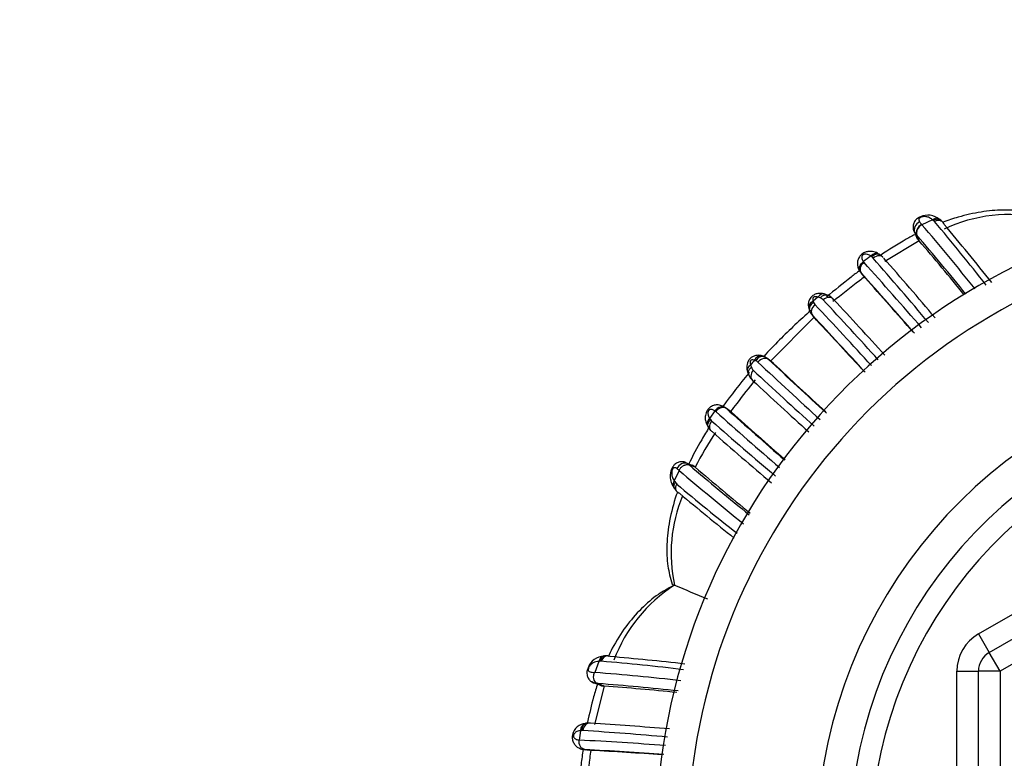
# Model space of a CAD drawing. Units: millimetres. Extents: x 0 to 1478, y 0 to 1758.
# Drawn here: x 540 to 586, y 1551 to 1586 of the extents above; entities that cross this region are included whole.
import ezdxf
from ezdxf import colors
from ezdxf.entities.mleader import LeaderData, LeaderLine
from ezdxf.math import Vec2, Vec3

# ---------------------------------------------------------------- set-up
doc = ezdxf.new("R2010")
doc.units = ezdxf.units.MM
doc.layers.add('DV2_Défaut', color=7, linetype='Continuous')
doc.layers.add('Défaut', color=7, linetype='Continuous')

# ---------------------------------------------------------------- blocks, each defined once
blk = doc.blocks.new('_DOT')
at = {"color": 0}
blk.add_line((0, 0), (-1, 0), dxfattribs=at)
at = {"color": 0, "const_width": 0.333}
blk.add_lwpolyline([(-0.1665, 0, 1), (0.1665, 0, 1)], format="xyb", close=True, dxfattribs=at)
blk = doc.blocks.new('SE1')
at = {"layer": 'DV2_Défaut', "color": 7, "linetype": 'Continuous'}
for p, q in [((581.837, 1576.01), (581.847, 1575.998)), ((582.337, 1576.23), (581.847, 1575.998)), ((582.724, 1576.202), (582.66, 1576.246)), ((581.65, 1575.33), (581.516, 1575.632)), ((581.719, 1575.247), (581.602, 1575.524)), ((581.613, 1575.51), (581.602, 1575.524)), ((581.719, 1575.247), (580.135, 1574.283)), ((581.719, 1575.247), (581.65, 1575.33)), ((579.523, 1574.502), (579.471, 1574.54)), ((579.009, 1573.779), (579.19, 1573.55)), ((579.208, 1573.529), (579.026, 1573.758)), ((579.19, 1573.551), (579.208, 1573.529)), ((577.023, 1572.632), (576.797, 1572.445)), ((576.855, 1571.714), (574.806, 1569.648)), ((576.739, 1571.822), (576.927, 1571.592)), ((576.955, 1571.561), (576.767, 1571.79)), ((574.497, 1569.884), (574.392, 1569.913)), ((573.893, 1569.478), (573.933, 1569.373)), ((574.928, 1569.577), (574.697, 1569.764)), ((574.962, 1569.548), (574.731, 1569.734)), ((572.24, 1567.345), (571.995, 1567.002)), ((572.741, 1567.482), (572.725, 1567.494)), ((572.978, 1567.306), (572.744, 1567.48)), ((573.006, 1567.283), (572.771, 1567.458)), ((572.977, 1567.306), (573.006, 1567.283)), ((571.902, 1566.633), (571.951, 1566.564)), ((571.263, 1564.783), (570.964, 1564.904)), ((584.475, 1556.99), (598.475, 1565.073)), ((570.572, 1564.585), (570.353, 1564.1)), ((571.324, 1564.731), (571.044, 1564.841)), ((571.324, 1564.731), (571.263, 1564.783)), ((584.975, 1556.124), (598.975, 1564.207)), ((570.316, 1563.804), (570.372, 1563.727)), ((599.475, 1563.341), (585.475, 1555.258)), ((570.365, 1559.247), (570.364, 1559.247)), ((584.475, 1556.99), (584.975, 1556.124)), ((566.854, 1555.712), (566.664, 1555.192)), ((585.475, 1555.258), (584.975, 1556.124)), ((583.475, 1539.092), (583.475, 1555.258)), ((583.475, 1555.258), (584.475, 1555.258)), ((584.475, 1539.092), (584.475, 1555.258)), ((585.475, 1555.258), (584.475, 1555.258)), ((585.475, 1555.258), (585.475, 1539.092)), ((566.652, 1555.187), (566.664, 1555.192)), ((567.099, 1554.565), (566.651, 1552.771)), ((566.729, 1554.701), (566.662, 1554.699)), ((566.973, 1554.577), (566.662, 1554.699)), ((567.099, 1554.565), (566.822, 1554.681)), ((566.973, 1554.577), (567.099, 1554.565)), ((565.998, 1552.491), (565.933, 1552.055)), ((566.049, 1552.496), (565.998, 1552.491)), ((566.134, 1551.619), (566.43, 1551.583)), ((566.485, 1551.576), (566.196, 1551.611))]:
    blk.add_line(p, q, dxfattribs=at)
for centre, radius, start, end in [((599.475, 1547.175), 30, 22.4654, 337.4557), ((582.126, 1575.619), 0.822, 49.3888, 114.9597), ((585.883, 1569.484), 6.984, 77.2326, 115.4736), ((594.436, 1585.971), 16.06, 217.7749, 218.3302), ((494.172, 1500.905), 115.438, 38.65724, 40.57986), ((586.325, 1581.093), 6.289, 230.6427, 231.2448), ((582.224, 1575.965), 0.277, 40.3716, 53.758), ((497.629, 1504.768), 110.845, 38.12027, 40.08519), ((582.268, 1575.619), 0.745, 39.8794, 53.8912), ((492.939, 1500.1), 117.695, 38.467, 40.16426), ((599.475, 1547.175), 28.5, 23.7977, 336.2023), ((588.919, 1581.449), 9.415, 218.1627, 219.0039), ((489.155, 1496.234), 121.792, 38.93587, 40.61099), ((480.02, 1488.01), 133.989, 39.22397, 40.62294), ((591.165, 1558.539), 19.818, 126.1597, 127.3898), ((579.369, 1574.26), 0.287, 41.1765, 57.5656), ((373.917, 1395.68), 272.503, 40.1683, 40.99753), ((579.185, 1573.673), 1.172, 51.3846, 54.7848), ((579.371, 1573.824), 0.94, 43.2418, 54.4614), ((579.396, 1574.462), 0.319, 213.6767, 221.2709), ((364.438, 1382.569), 287.83, 40.94882, 41.75575), ((443.155, 1453.86), 182.448, 40.22118, 41.36961), ((598.121, 1549.581), 30.569, 128.3018, 128.8255), ((579.817, 1574.41), 1.026, 216.0469, 217.9953), ((579.382, 1574.074), 0.476, 215.1757, 217.9451), ((579.382, 1574.074), 0.476, 218.3383, 221.6203), ((438.901, 1447.362), 188.709, 40.91449, 42.05116), ((695.631, 1423.052), 190.306, 127.81343, 128.28836), ((451.359, 1458.527), 171.962, 40.84884, 41.97185), ((576.76, 1571.781), 0.891, 65.7543, 72.8421), ((577.121, 1572.039), 0.765, 63.5113, 76.006), ((577.226, 1572.069), 0.695, 41.2196, 71.0501), ((577.347, 1572.626), 0.579, 198.2183, 205.0897), ((577.064, 1572.472), 0.258, 200.7104, 225.5748), ((385.114, 1392.321), 262.99, 42.34071, 43.18136), ((577.03, 1572.292), 0.315, 43.3115, 72.3133), ((429.623, 1434.397), 202.167, 42.01986, 43.09089), ((410.94, 1417.013), 228.055, 42.11116, 42.99246), ((576.935, 1572.153), 0.342, 187.788, 207.3891), ((577.217, 1572.225), 0.624, 201.4412, 220.4078), ((577.092, 1572.109), 0.455, 213.7014, 219.4153), ((577.092, 1572.109), 0.455, 219.4153, 224.4024), ((368.805, 1376.774), 285.095, 42.43474, 43.16003), ((330.836, 1341.084), 337.186, 42.56852, 43.12026), ((595.514, 1552.021), 27.789, 140.4896, 141.0817), ((573.911, 1569.183), 0.543, 65.1412, 72.4981), ((574.05, 1569.434), 0.258, 44.3785, 69.6455), ((748.74, 1755.245), 254.776, 226.76933, 227.6544), ((574.297, 1569.313), 0.596, 47.8494, 67.596), ((574.413, 1569.41), 0.454, 48.7907, 66.1569), ((768.526, 1776.297), 283.24, 226.8265, 227.56814), ((786.767, 1795.413), 309.639, 226.83989, 227.45124), ((599.475, 1547.175), 22.5, 26.9183, 333.0817), ((574.283, 1569.31), 0.55, 191.56, 208.1855), ((574.495, 1569.305), 0.744, 199.4773, 228.3656), ((574.236, 1569.468), 0.318, 197.4967, 226.6385), ((711.647, 1716.162), 201.318, 226.87092, 227.9616), ((678.38, 1486.82), 132.637, 141.83083, 142.42852), ((729.336, 1735.257), 227.713, 226.98881, 227.87374), ((599.475, 1547.175), 21, 24.2095, 335.7905), ((588.764, 1555.313), 19.848, 141.4011, 142.776), ((572.07, 1567.083), 0.312, 48.7016, 57.0575), ((754.115, 1771.49), 273.407, 228.31125, 229.13869), ((572.459, 1567.108), 0.469, 52.6296, 53.4379), ((572.459, 1567.108), 0.469, 48.3643, 52.6296), ((700.165, 1709.002), 190.431, 228.01162, 229.09712), ((692.903, 1700.865), 179.498, 228.09006, 229.14879), ((599.475, 1547.175), 20, 23.5782, 336.4218), ((573.363, 1567.876), 1.624, 212.5604, 215.1403), ((572.29, 1567.091), 0.295, 210.3316, 228.6133), ((695.719, 1707.637), 187.345, 228.71004, 229.90503), ((585.396, 1557.594), 15.779, 146.3127, 153.1052), ((572.551, 1566.938), 0.71, 211.8513, 229.6857), ((680.802, 1689.258), 164.048, 228.50554, 229.77429), ((565.438, 1558.164), 8.221, 51.3543, 52.2696), ((650.646, 1658.136), 123.14, 229.43842, 231.24568), ((656.437, 1664.694), 131.388, 229.46322, 231.04534), ((658.752, 1666.706), 134.322, 229.39186, 230.80898), ((572.356, 1565.422), 2.4, 213.4145, 215.5993), ((570.669, 1564.177), 0.305, 210.0261, 229.0284), ((642.433, 1649.156), 111.532, 229.81704, 231.67265), ((570.956, 1564.08), 0.685, 211.3144, 231.059), ((645.777, 1652.329), 116.356, 229.76099, 231.36461), ((577.165, 1560.736), 6.961, 157.4835, 192.3519), ((574.115, 1553.33), 7.006, 122.3731, 159.5932), ((769.522, 2042.879), 523.033, 247.61842, 247.79898), ((585.475, 1555.258), 2, 120, 180), ((567.125, 1555.115), 0.835, 92.6654, 158.7028), ((567.058, 1553.102), 2.618, 93.2068, 94.4783), ((566.943, 1555.476), 0.242, 84.9141, 97.3165), ((557.477, 1445.043), 111.08, 83.12482, 85.10041), ((567.217, 1555.078), 0.89, 87.7328, 94.4561), ((557.459, 1438.515), 117.836, 83.47774, 85.17247), ((585.475, 1555.258), 1, 120, 180), ((557.383, 1436.669), 118.886, 83.59133, 85.52293), ((566.578, 1553.776), 0.937, 74.8763, 80.6942), ((556.709, 1426.047), 129.031, 83.84867, 85.50481), ((556.732, 1420.157), 134.807, 84.15419, 85.58912), ((566.279, 1552.17), 0.659, 94.1291, 168.4398), ((566.302, 1552.455), 0.384, 91.7656, 100.1196), ((566.383, 1552.17), 0.675, 85.3627, 97.9787), ((555.357, 1376.842), 176.347, 85.19639, 86.38934), ((552.278, 1302.623), 249.805, 85.94592, 86.86661), ((566.091, 1552.225), 0.275, 86.0384, 98.7673), ((550.097, 1319.088), 233.96, 85.11262, 86.0754), ((556.286, 1360.179), 191.689, 85.93756, 87.03685), ((755.096, 1527.36), 190.173, 172.79634, 173.23777), ((573.779, 1550.463), 7.393, 171.3266, 174.2173), ((557.103, 1376.056), 175.771, 85.86401, 86.94026)]:
    blk.add_arc(centre, radius, start, end, dxfattribs=at)
for centre, major_axis, ratio, start_param, end_param in [((582.429, 1575.934), (-0.245, -0.316), 0.710359, 3.174944, 4.251514), ((581.955, 1575.71), (0.305, 0.258), 0.748631, 1.3081, 2.911428), ((579.641, 1574.296), (-0.22, -0.334), 0.716327, 3.164675, 4.43432), ((579.641, 1574.296), (-0.22, -0.334), 0.716327, 3.143075, 3.164675), ((577.204, 1572.395), (-0.103, -0.386), 0.66117, 3.143689, 4.241082), ((576.981, 1572.211), (0.384, 0.113), 0.718695, 1.849662, 3.113491), ((574.31, 1569.519), (-0.108, -0.385), 0.71797, 3.236466, 4.429727), ((574.31, 1569.519), (-0.108, -0.385), 0.71797, 3.155946, 3.236466), ((574.13, 1569.299), (0.387, 0.1), 0.657637, 2.049861, 3.137278), ((572.243, 1566.84), (0.342, 0.208), 0.708151, 1.895859, 3.13523), ((570.653, 1564.016), (0.337, 0.216), 0.680154, 2.114635, 3.128319), ((567.127, 1555.564), (0.036, -0.398), 0.717894, 3.165363, 4.266307), ((567.127, 1555.564), (0.036, -0.398), 0.717894, 2.952721, 3.165363), ((566.29, 1552.436), (0.053, -0.396), 0.724661, 3.148329, 4.477737)]:
    blk.add_ellipse(centre, major_axis=major_axis, ratio=ratio, start_param=start_param, end_param=end_param, dxfattribs=at)
for points, knots in [([(581.779, 1576.364), (581.727, 1576.34), (581.627, 1576.291), (581.5, 1576.155), (581.439, 1575.988), (581.435, 1575.818), (581.478, 1575.682), (581.527, 1575.605), (581.549, 1575.576), (581.551, 1575.573), (581.552, 1575.572), (581.552, 1575.572), (581.552, 1575.572), (581.572, 1575.546), (581.574, 1575.544), (581.586, 1575.527)], [0, 0, 0, 0, 0.14239, 0.320524, 0.487441, 0.633203, 0.796171, 0.892492, 0.898809, 0.902334, 0.902962, 0.903165, 0.903203, 0.903211, 1, 1, 1, 1]), ([(582.337, 1576.23), (582.283, 1576.276), (582.224, 1576.314), (582.159, 1576.34), (582.112, 1576.359), (582.06, 1576.371), (582.001, 1576.374), (581.966, 1576.375), (581.927, 1576.373), (581.887, 1576.366), (581.866, 1576.362), (581.843, 1576.357), (581.822, 1576.349), (581.807, 1576.344), (581.792, 1576.338), (581.779, 1576.331), (581.766, 1576.324), (581.755, 1576.317), (581.745, 1576.309), (581.735, 1576.301), (581.726, 1576.293), (581.72, 1576.284), (581.712, 1576.274), (581.709, 1576.264), (581.706, 1576.254), (581.703, 1576.242), (581.703, 1576.23), (581.704, 1576.219), (581.707, 1576.189), (581.72, 1576.16), (581.741, 1576.133)], [0, 0, 0, 0, 0.259706, 0.259706, 0.259706, 0.448003, 0.448003, 0.448003, 0.562132, 0.562132, 0.562132, 0.620652, 0.620652, 0.620652, 0.659684, 0.659684, 0.659684, 0.695894, 0.695894, 0.695894, 0.733853, 0.733853, 0.733853, 0.782236, 0.782236, 0.782236, 0.842875, 0.842875, 0.842875, 1, 1, 1, 1]), ([(587.378, 1576.407), (587.094, 1576.492), (586.567, 1576.644), (585.607, 1576.705), (584.582, 1576.606), (583.647, 1576.395), (583.062, 1576.202), (582.831, 1576.116)], [0, 0, 0, 0, 0.180025, 0.392839, 0.612674, 0.845046, 1, 1, 1, 1]), ([(581.741, 1576.133), (581.646, 1576.085), (581.566, 1576.003), (581.483, 1575.816), (581.48, 1575.714), (581.516, 1575.632)], [0, 0, 0, 0, 0.5, 0.5, 1, 1, 1, 1]), ([(581.837, 1576.01), (581.743, 1575.961), (581.664, 1575.878), (581.578, 1575.696), (581.571, 1575.598), (581.602, 1575.524)], [0, 0, 0, 0, 0.5, 0.5, 1, 1, 1, 1]), ([(582.722, 1576.21), (582.7, 1576.227), (582.674, 1576.239), (582.568, 1576.265), (582.473, 1576.244), (582.388, 1576.188)], [0, 0, 0, 0, 0.27085, 0.27085, 1, 1, 1, 1]), ([(582.834, 1576.103), (582.805, 1576.139), (582.764, 1576.165), (582.633, 1576.204), (582.529, 1576.191), (582.435, 1576.144)], [0, 0, 0, 0, 0.3651947, 0.3651947, 1, 1, 1, 1]), ([(581.576, 1575.563), (581.424, 1575.486), (580.858, 1575.182), (580.312, 1574.84), (579.921, 1574.573)], [0, 0, 0, 0, 0.265035, 1, 1, 1, 1]), ([(581.65, 1575.33), (581.637, 1575.348), (581.613, 1575.385), (581.613, 1575.428), (581.621, 1575.452), (581.622, 1575.456)], [0, 0, 0, 0, 0.448348, 0.897093, 1, 1, 1, 1]), ([(579.852, 1574.629), (579.831, 1574.645), (579.755, 1574.702), (579.571, 1574.76), (579.362, 1574.76), (579.178, 1574.708), (579.026, 1574.612), (578.914, 1574.468), (578.855, 1574.307), (578.849, 1574.139), (578.886, 1573.972), (578.962, 1573.842), (578.998, 1573.792), (579.007, 1573.78)], [0, 0, 0, 0, 0.044995, 0.191692, 0.308383, 0.392232, 0.492865, 0.582676, 0.675423, 0.761846, 0.855546, 0.970295, 1, 1, 1, 1]), ([(579.471, 1574.54), (579.451, 1574.554), (579.431, 1574.568), (579.41, 1574.579), (579.383, 1574.594), (579.356, 1574.607), (579.326, 1574.615), (579.288, 1574.627), (579.245, 1574.633), (579.198, 1574.626), (579.184, 1574.624), (579.17, 1574.621), (579.155, 1574.616), (579.144, 1574.613), (579.133, 1574.608), (579.123, 1574.602), (579.119, 1574.6), (579.115, 1574.597), (579.111, 1574.594), (579.104, 1574.59), (579.099, 1574.584), (579.093, 1574.578), (579.093, 1574.577), (579.092, 1574.577), (579.091, 1574.576), (579.083, 1574.566), (579.077, 1574.556), (579.072, 1574.546), (579.064, 1574.531), (579.06, 1574.516), (579.058, 1574.502), (579.054, 1574.474), (579.057, 1574.448), (579.064, 1574.422), (579.075, 1574.374), (579.099, 1574.329), (579.13, 1574.285)], [0, 0, 0, 0, 0.104384, 0.104384, 0.104384, 0.23712, 0.23712, 0.23712, 0.411734, 0.411734, 0.411734, 0.462406, 0.462406, 0.462406, 0.498722, 0.498722, 0.498722, 0.512194, 0.512194, 0.512194, 0.53599, 0.53599, 0.53599, 0.539138, 0.539138, 0.539138, 0.579191, 0.579191, 0.579191, 0.640786, 0.640786, 0.640786, 0.764625, 0.764625, 0.764625, 1, 1, 1, 1]), ([(579.917, 1574.59), (579.877, 1574.617), (579.827, 1574.63), (579.69, 1574.622), (579.598, 1574.576), (579.523, 1574.502)], [0, 0, 0, 0, 0.389459, 0.389459, 1, 1, 1, 1]), ([(580.056, 1574.468), (580.011, 1574.519), (579.942, 1574.549), (579.772, 1574.551), (579.669, 1574.514), (579.585, 1574.449)], [0, 0, 0, 0, 0.4641529, 0.4641529, 1, 1, 1, 1]), ([(578.993, 1573.8), (578.941, 1573.866), (578.928, 1573.953), (578.982, 1574.13), (579.047, 1574.219), (579.13, 1574.285)], [0, 0, 0, 0, 0.5, 0.5, 1, 1, 1, 1]), ([(579.156, 1574.251), (579.074, 1574.185), (579.011, 1574.092), (578.963, 1573.909), (578.977, 1573.82), (579.026, 1573.758)], [0, 0, 0, 0, 0.5, 0.5, 1, 1, 1, 1]), ([(578.953, 1573.867), (578.822, 1573.766), (578.305, 1573.364), (577.796, 1572.953), (577.422, 1572.639)], [0, 0, 0, 0, 0.252277, 1, 1, 1, 1]), ([(577.302, 1572.773), (577.25, 1572.789), (577.153, 1572.816), (576.981, 1572.798), (576.817, 1572.737), (576.696, 1572.637), (576.616, 1572.511), (576.574, 1572.382), (576.566, 1572.235), (576.584, 1572.153), (576.597, 1572.102)], [0, 0, 0, 0, 0.128866, 0.279242, 0.408352, 0.548687, 0.643934, 0.764716, 0.874495, 1, 1, 1, 1]), ([(577.023, 1572.632), (577.013, 1572.635), (577.003, 1572.638), (576.993, 1572.641), (576.962, 1572.65), (576.929, 1572.655), (576.893, 1572.653), (576.881, 1572.652), (576.869, 1572.65), (576.856, 1572.647), (576.845, 1572.644), (576.834, 1572.641), (576.823, 1572.635), (576.822, 1572.634), (576.821, 1572.634), (576.819, 1572.633), (576.816, 1572.631), (576.813, 1572.629), (576.81, 1572.627), (576.806, 1572.624), (576.803, 1572.62), (576.801, 1572.617), (576.795, 1572.609), (576.791, 1572.602), (576.788, 1572.594), (576.783, 1572.582), (576.78, 1572.569), (576.779, 1572.557), (576.776, 1572.529), (576.78, 1572.503), (576.787, 1572.478), (576.79, 1572.467), (576.793, 1572.456), (576.797, 1572.445)], [0, 0, 0, 0, 0.081447, 0.081447, 0.081447, 0.330433, 0.330433, 0.330433, 0.413279, 0.413279, 0.413279, 0.485887, 0.485887, 0.485887, 0.49336, 0.49336, 0.49336, 0.514618, 0.514618, 0.514618, 0.54054, 0.54054, 0.54054, 0.595249, 0.595249, 0.595249, 0.688593, 0.688593, 0.688593, 0.905879, 0.905879, 0.905879, 1, 1, 1, 1]), ([(577.126, 1572.593), (577.138, 1572.607), (577.165, 1572.637), (577.21, 1572.675), (577.262, 1572.708), (577.318, 1572.732), (577.378, 1572.743), (577.426, 1572.738), (577.454, 1572.728), (577.463, 1572.724)], [0, 0, 0, 0, 0.123288, 0.257593, 0.40298, 0.559513, 0.727259, 0.906287, 1, 1, 1, 1]), ([(577.749, 1572.524), (577.702, 1572.587), (577.622, 1572.622), (577.44, 1572.616), (577.34, 1572.576), (577.26, 1572.509)], [0, 0, 0, 0, 0.5, 0.5, 1, 1, 1, 1]), ([(576.823, 1572.381), (576.732, 1572.327), (576.663, 1572.249), (576.614, 1572.109), (576.615, 1572.049), (576.636, 1571.998)], [0, 0, 0, 0, 0.5802181, 0.5802181, 1, 1, 1, 1]), ([(576.884, 1572.288), (576.803, 1572.219), (576.743, 1572.125), (576.7, 1571.941), (576.717, 1571.851), (576.767, 1571.79)], [0, 0, 0, 0, 0.5, 0.5, 1, 1, 1, 1]), ([(576.692, 1572.011), (576.194, 1571.57), (575.45, 1570.873), (574.744, 1570.138), (574.505, 1569.879)], [0, 0, 0, 0, 0.6538154, 1, 1, 1, 1]), ([(574.413, 1569.901), (574.395, 1569.907), (574.326, 1569.932), (574.181, 1569.933), (574.02, 1569.888), (573.883, 1569.801), (573.796, 1569.69), (573.743, 1569.563), (573.716, 1569.431), (573.717, 1569.297), (573.739, 1569.228), (573.748, 1569.201)], [0, 0, 0, 0, 0.047376, 0.211979, 0.342833, 0.460035, 0.601055, 0.675525, 0.793142, 0.933633, 1, 1, 1, 1]), ([(574.524, 1569.864), (574.471, 1569.886), (574.41, 1569.887), (574.27, 1569.836), (574.192, 1569.766), (574.139, 1569.676)], [0, 0, 0, 0, 0.425199, 0.425199, 1, 1, 1, 1]), ([(574.074, 1569.701), (574.064, 1569.704), (574.054, 1569.708), (574.044, 1569.71), (574.019, 1569.717), (573.993, 1569.721), (573.966, 1569.718), (573.954, 1569.717), (573.942, 1569.714), (573.929, 1569.709), (573.922, 1569.706), (573.915, 1569.702), (573.907, 1569.696), (573.904, 1569.694), (573.901, 1569.691), (573.898, 1569.687), (573.894, 1569.683), (573.891, 1569.678), (573.889, 1569.673), (573.885, 1569.665), (573.882, 1569.656), (573.88, 1569.648), (573.871, 1569.619), (573.871, 1569.592), (573.873, 1569.566), (573.875, 1569.545), (573.879, 1569.525), (573.884, 1569.506), (573.887, 1569.497), (573.89, 1569.487), (573.893, 1569.478)], [0, 0, 0, 0, 0.088877, 0.088877, 0.088877, 0.307617, 0.307617, 0.307617, 0.400525, 0.400525, 0.400525, 0.4552, 0.4552, 0.4552, 0.481219, 0.481219, 0.481219, 0.514725, 0.514725, 0.514725, 0.568777, 0.568777, 0.568777, 0.765578, 0.765578, 0.765578, 0.923975, 0.923975, 0.923975, 1, 1, 1, 1]), ([(574.731, 1569.734), (574.67, 1569.783), (574.58, 1569.799), (574.396, 1569.755), (574.302, 1569.695), (574.234, 1569.614)], [0, 0, 0, 0, 0.5, 0.5, 1, 1, 1, 1]), ([(573.841, 1569.129), (573.827, 1569.113), (573.399, 1568.609), (572.991, 1568.088), (572.622, 1567.566)], [0, 0, 0, 0, 0.032773, 1, 1, 1, 1]), ([(573.932, 1569.372), (573.851, 1569.312), (573.797, 1569.234), (573.779, 1569.123), (573.782, 1569.088), (573.794, 1569.057)], [0, 0, 0, 0, 0.679126, 0.679126, 1, 1, 1, 1]), ([(574.017, 1569.237), (573.95, 1569.156), (573.91, 1569.056), (573.905, 1568.884), (573.933, 1568.812), (573.984, 1568.764)], [0, 0, 0, 0, 0.5273463, 0.5273463, 1, 1, 1, 1]), ([(572.703, 1567.501), (572.667, 1567.528), (572.589, 1567.582), (572.405, 1567.633), (572.208, 1567.619), (572.037, 1567.543), (571.904, 1567.418), (571.828, 1567.274), (571.788, 1567.117), (571.783, 1566.939), (571.831, 1566.753), (571.888, 1566.661), (571.917, 1566.616)], [0, 0, 0, 0, 0.083402, 0.210985, 0.31261, 0.416986, 0.511476, 0.603808, 0.675683, 0.778792, 0.907907, 1, 1, 1, 1]), ([(572.24, 1567.345), (572.2, 1567.373), (572.157, 1567.395), (572.113, 1567.406), (572.088, 1567.413), (572.062, 1567.416), (572.035, 1567.412), (572.022, 1567.41), (572.008, 1567.406), (571.993, 1567.399), (571.984, 1567.394), (571.974, 1567.388), (571.964, 1567.38), (571.959, 1567.376), (571.955, 1567.371), (571.95, 1567.365), (571.949, 1567.364), (571.947, 1567.362), (571.946, 1567.36), (571.942, 1567.355), (571.939, 1567.349), (571.936, 1567.344), (571.93, 1567.331), (571.925, 1567.317), (571.921, 1567.304), (571.917, 1567.288), (571.914, 1567.272), (571.913, 1567.256), (571.909, 1567.202), (571.92, 1567.154), (571.937, 1567.11), (571.949, 1567.077), (571.966, 1567.045), (571.986, 1567.016), (571.989, 1567.011), (571.992, 1567.007), (571.995, 1567.002)], [0, 0, 0, 0, 0.225515, 0.225515, 0.225515, 0.35209, 0.35209, 0.35209, 0.413562, 0.413562, 0.413562, 0.454269, 0.454269, 0.454269, 0.475626, 0.475626, 0.475626, 0.483132, 0.483132, 0.483132, 0.501472, 0.501472, 0.501472, 0.547515, 0.547515, 0.547515, 0.606443, 0.606443, 0.606443, 0.818896, 0.818896, 0.818896, 0.976744, 0.976744, 0.976744, 1, 1, 1, 1]), ([(572.725, 1567.494), (572.661, 1567.542), (572.571, 1567.554), (572.391, 1567.498), (572.302, 1567.431), (572.24, 1567.345)], [0, 0, 0, 0, 0.5, 0.5, 1, 1, 1, 1]), ([(572.771, 1567.458), (572.708, 1567.505), (572.617, 1567.517), (572.434, 1567.465), (572.342, 1567.401), (572.277, 1567.318)], [0, 0, 0, 0, 0.5, 0.5, 1, 1, 1, 1]), ([(571.948, 1566.564), (571.925, 1566.6), (571.913, 1566.644), (571.919, 1566.775), (571.963, 1566.867), (572.035, 1566.942)], [0, 0, 0, 0, 0.367356, 0.367356, 1, 1, 1, 1]), ([(572.082, 1566.405), (572.032, 1566.449), (572.002, 1566.516), (571.996, 1566.682), (572.032, 1566.784), (572.095, 1566.869)], [0, 0, 0, 0, 0.456071, 0.456071, 1, 1, 1, 1]), ([(571.978, 1566.598), (571.856, 1566.404), (571.515, 1565.837), (571.203, 1565.254), (571.018, 1564.864)], [0, 0, 0, 0, 0.34566, 1, 1, 1, 1]), ([(570.907, 1564.932), (570.888, 1564.944), (570.824, 1564.981), (570.685, 1564.992), (570.522, 1564.962), (570.386, 1564.88), (570.288, 1564.765), (570.218, 1564.63), (570.174, 1564.467), (570.156, 1564.257), (570.196, 1564.016), (570.275, 1563.879), (570.32, 1563.804)], [0, 0, 0, 0, 0.037103, 0.140589, 0.228253, 0.324642, 0.399094, 0.481132, 0.577397, 0.675481, 0.847126, 1, 1, 1, 1]), ([(570.964, 1564.904), (570.882, 1564.938), (570.781, 1564.931), (570.597, 1564.843), (570.516, 1564.761), (570.469, 1564.667)], [0, 0, 0, 0, 0.5, 0.5, 1, 1, 1, 1]), ([(570.572, 1564.585), (570.583, 1564.603), (570.603, 1564.639), (570.641, 1564.689), (570.684, 1564.734), (570.732, 1564.774), (570.783, 1564.807), (570.836, 1564.833), (570.891, 1564.85), (570.945, 1564.857), (570.997, 1564.855), (571.028, 1564.845), (571.044, 1564.841)], [0, 0, 0, 0, 0.096325, 0.193453, 0.291391, 0.390144, 0.48972, 0.59012, 0.691348, 0.793404, 0.896288, 1, 1, 1, 1]), ([(570.904, 1564.942), (570.924, 1564.933), (570.944, 1564.92), (570.964, 1564.904), (570.964, 1564.904), (570.964, 1564.904), (570.964, 1564.904)], [0, 0, 0, 0, 0.9995391, 0.9995391, 0.9995391, 1, 1, 1, 1]), ([(570.964, 1564.904), (570.964, 1564.904), (570.964, 1564.904), (570.964, 1564.904), (570.973, 1564.897), (570.982, 1564.89), (570.991, 1564.883), (571.001, 1564.875), (571.01, 1564.868), (571.02, 1564.86), (571.028, 1564.854), (571.036, 1564.847), (571.044, 1564.841), (571.044, 1564.841), (571.044, 1564.841), (571.044, 1564.841)], [0, 0, 0, 0, 0.000368, 0.000368, 0.000368, 0.356199, 0.356199, 0.356199, 0.712205, 0.712205, 0.712205, 0.999632, 0.999632, 0.999632, 1, 1, 1, 1]), ([(570.469, 1564.667), (570.44, 1564.689), (570.409, 1564.705), (570.377, 1564.708), (570.366, 1564.71), (570.355, 1564.71), (570.344, 1564.707), (570.334, 1564.706), (570.325, 1564.703), (570.315, 1564.696), (570.307, 1564.69), (570.299, 1564.683), (570.292, 1564.674), (570.285, 1564.665), (570.278, 1564.654), (570.272, 1564.642), (570.265, 1564.63), (570.259, 1564.616), (570.254, 1564.601), (570.247, 1564.58), (570.242, 1564.558), (570.239, 1564.538), (570.231, 1564.495), (570.23, 1564.454), (570.232, 1564.417), (570.235, 1564.357), (570.249, 1564.304), (570.268, 1564.254), (570.29, 1564.199), (570.319, 1564.148), (570.353, 1564.1)], [0, 0, 0, 0, 0.173051, 0.173051, 0.173051, 0.231791, 0.231791, 0.231791, 0.280363, 0.280363, 0.280363, 0.31805, 0.31805, 0.31805, 0.353917, 0.353917, 0.353917, 0.393771, 0.393771, 0.393771, 0.454329, 0.454329, 0.454329, 0.578469, 0.578469, 0.578469, 0.777359, 0.777359, 0.777359, 1, 1, 1, 1]), ([(570.37, 1563.723), (570.364, 1563.732), (570.349, 1563.759), (570.336, 1563.809), (570.339, 1563.876), (570.359, 1563.95), (570.389, 1563.999), (570.405, 1564.024)], [0, 0, 0, 0, 0.121946, 0.322772, 0.536292, 0.762444, 1, 1, 1, 1]), ([(570.514, 1563.557), (570.48, 1563.585), (570.455, 1563.623), (570.413, 1563.749), (570.424, 1563.853), (570.469, 1563.947)], [0, 0, 0, 0, 0.352996, 0.352996, 1, 1, 1, 1]), ([(570.486, 1563.564), (570.472, 1563.522), (570.327, 1563.085), (570.116, 1562.275), (569.986, 1561.171), (570.019, 1560.154), (570.165, 1559.599), (570.25, 1559.294)], [0, 0, 0, 0, 0.0298261, 0.309287, 0.5636031, 0.7954824, 1, 1, 1, 1]), ([(570.293, 1559.22), (570.039, 1559.084), (569.549, 1558.815), (568.792, 1558.161), (568.071, 1557.328), (567.58, 1556.544), (567.339, 1556.055), (567.277, 1555.92)], [0, 0, 0, 0, 0.179118, 0.407316, 0.651312, 0.905432, 1, 1, 1, 1]), ([(570.237, 1559.299), (570.236, 1559.299), (570.237, 1559.299), (570.242, 1559.297), (570.254, 1559.292), (570.296, 1559.275), (570.325, 1559.263), (570.364, 1559.247)], [0, 0, 0, 0, 0.143616, 0.143616, 0.571808, 0.571808, 1, 1, 1, 1]), ([(566.854, 1555.712), (566.757, 1555.708), (566.665, 1555.687), (566.58, 1555.638), (566.554, 1555.622), (566.528, 1555.604), (566.503, 1555.581), (566.471, 1555.552), (566.439, 1555.518), (566.411, 1555.475), (566.401, 1555.46), (566.392, 1555.443), (566.383, 1555.425), (566.377, 1555.412), (566.371, 1555.398), (566.367, 1555.384), (566.365, 1555.38), (566.364, 1555.376), (566.363, 1555.372), (566.359, 1555.357), (566.356, 1555.343), (566.355, 1555.331), (566.354, 1555.317), (566.355, 1555.305), (566.357, 1555.296), (566.362, 1555.281), (566.369, 1555.269), (566.377, 1555.259), (566.393, 1555.24), (566.415, 1555.228), (566.44, 1555.221), (566.499, 1555.204), (566.573, 1555.201), (566.652, 1555.187)], [0, 0, 0, 0, 0.277404, 0.277404, 0.277404, 0.362767, 0.362767, 0.362767, 0.470524, 0.470524, 0.470524, 0.508347, 0.508347, 0.508347, 0.537096, 0.537096, 0.537096, 0.545517, 0.545517, 0.545517, 0.575789, 0.575789, 0.575789, 0.60796, 0.60796, 0.60796, 0.660705, 0.660705, 0.660705, 0.760915, 0.760915, 0.760915, 1, 1, 1, 1]), ([(567.148, 1555.965), (567.117, 1555.963), (567.088, 1555.953), (566.99, 1555.897), (566.936, 1555.816), (566.912, 1555.716)], [0, 0, 0, 0, 0.285771, 0.285771, 1, 1, 1, 1]), ([(567.274, 1555.966), (567.229, 1555.97), (567.182, 1555.961), (567.063, 1555.898), (566.998, 1555.816), (566.964, 1555.717)], [0, 0, 0, 0, 0.35923, 0.35923, 1, 1, 1, 1]), ([(566.348, 1555.418), (566.324, 1555.354), (566.286, 1555.239), (566.296, 1555.045), (566.374, 1554.882), (566.486, 1554.769), (566.612, 1554.706), (566.683, 1554.688), (566.709, 1554.683), (566.71, 1554.683)], [0, 0, 0, 0, 0.187842, 0.387467, 0.565237, 0.741597, 0.880787, 0.997077, 1, 1, 1, 1]), ([(566.652, 1555.187), (566.643, 1555.182), (566.635, 1555.172), (566.622, 1555.151), (566.616, 1555.14), (566.603, 1555.105), (566.597, 1555.08), (566.587, 1555.006), (566.589, 1554.956), (566.617, 1554.818), (566.667, 1554.741), (566.729, 1554.701)], [0, 0, 0, 0, 0.0625, 0.0625, 0.125, 0.125, 0.25, 0.25, 0.5, 0.5, 1, 1, 1, 1]), ([(566.794, 1554.682), (566.727, 1554.478), (566.549, 1553.886), (566.409, 1553.283), (566.33, 1552.886)], [0, 0, 0, 0, 0.347092, 1, 1, 1, 1]), ([(566.662, 1554.699), (566.607, 1554.706), (566.566, 1554.727), (566.539, 1554.767), (566.536, 1554.773), (566.533, 1554.78)], [0, 0, 0, 0, 0.862876, 0.862876, 1, 1, 1, 1]), ([(566.29, 1552.838), (566.237, 1552.831), (566.188, 1552.805), (566.09, 1552.7), (566.053, 1552.602), (566.049, 1552.497)], [0, 0, 0, 0, 0.405416, 0.405416, 1, 1, 1, 1]), ([(566.43, 1552.843), (566.362, 1552.847), (566.292, 1552.82), (566.171, 1552.703), (566.124, 1552.604), (566.11, 1552.499)], [0, 0, 0, 0, 0.4619329, 0.4619329, 1, 1, 1, 1]), ([(565.634, 1552.302), (565.625, 1552.273), (565.603, 1552.194), (565.625, 1552.04), (565.694, 1551.879), (565.812, 1551.75), (565.959, 1551.659), (566.116, 1551.619), (566.188, 1551.611), (566.215, 1551.609)], [0, 0, 0, 0, 0.071457, 0.232696, 0.395745, 0.552133, 0.712176, 0.906022, 1, 1, 1, 1]), ([(565.998, 1552.491), (565.972, 1552.489), (565.947, 1552.486), (565.923, 1552.48), (565.89, 1552.473), (565.859, 1552.464), (565.829, 1552.45), (565.79, 1552.431), (565.752, 1552.405), (565.719, 1552.365), (565.71, 1552.354), (565.701, 1552.34), (565.693, 1552.325), (565.686, 1552.314), (565.68, 1552.3), (565.676, 1552.286), (565.674, 1552.28), (565.673, 1552.274), (565.671, 1552.267), (565.67, 1552.259), (565.67, 1552.251), (565.67, 1552.243), (565.67, 1552.241), (565.67, 1552.239), (565.67, 1552.238), (565.671, 1552.224), (565.674, 1552.212), (565.677, 1552.201), (565.683, 1552.184), (565.69, 1552.17), (565.699, 1552.158), (565.716, 1552.136), (565.736, 1552.12), (565.758, 1552.106), (565.802, 1552.08), (565.854, 1552.066), (565.91, 1552.058), (565.918, 1552.057), (565.925, 1552.056), (565.933, 1552.055)], [0, 0, 0, 0, 0.09853, 0.09853, 0.09853, 0.229358, 0.229358, 0.229358, 0.403875, 0.403875, 0.403875, 0.454584, 0.454584, 0.454584, 0.494539, 0.494539, 0.494539, 0.511142, 0.511142, 0.511142, 0.532946, 0.532946, 0.532946, 0.537372, 0.537372, 0.537372, 0.575193, 0.575193, 0.575193, 0.633411, 0.633411, 0.633411, 0.745148, 0.745148, 0.745148, 0.970466, 0.970466, 0.970466, 1, 1, 1, 1]), ([(566.196, 1551.611), (566.116, 1551.621), (566.042, 1551.675), (565.944, 1551.84), (565.922, 1551.949), (565.933, 1552.055)], [0, 0, 0, 0, 0.5, 0.5, 1, 1, 1, 1]), ([(566.116, 1551.623), (566.083, 1551.391), (566, 1550.779), (565.925, 1550.165), (565.885, 1549.784)], [0, 0, 0, 0, 0.378796, 1, 1, 1, 1])]:
    blk.add_open_spline(points, degree=3, knots=knots, dxfattribs=at)
for points in [[(582.882, 1576.011), (582.873, 1576.046), (582.856, 1576.077), (582.834, 1576.103)], [(573.984, 1568.764), (573.99, 1568.758), (573.996, 1568.753), (574.003, 1568.748)], [(571.263, 1564.783), (571.236, 1564.805), (571.208, 1564.817), (571.18, 1564.82)], [(570.613, 1563.507), (570.576, 1563.516), (570.542, 1563.533), (570.514, 1563.557)], [(567.375, 1555.933), (567.344, 1555.952), (567.309, 1555.963), (567.274, 1555.966)], [(566.874, 1554.652), (566.89, 1554.608), (566.923, 1554.583), (566.973, 1554.577)], [(566.463, 1552.838), (566.452, 1552.841), (566.441, 1552.842), (566.43, 1552.843)]]:
    blk.add_open_spline(points, degree=3, dxfattribs=at)

msp = doc.modelspace()

# ---------------------------------------------------------------- block references
at = {"layer": 'Défaut'}
msp.add_blockref('SE1', (0, 0), dxfattribs=at)

# ---------------------------------------------------------------- leaders
at = {"layer": 'Défaut', "color": 7, "linetype": 'Continuous'}
ml = msp.add_multileader_mtext('Standard', dxfattribs=at)
ml.set_content('{\\pxsm0.9;\\fSolid Edge ISO|b1||i0||c0|p34;\\W1.;16/01/2025\\P}', color=256)
ml.set_leader_properties()
ml.set_arrow_properties(name='DOT')
ml.build(insert=Vec2(0, 0))
ml.multileader.update_dxf_attribs({"leader_type": 0, "dogleg_length": 0, "arrow_head_size": 12})
ctx = ml.context
ctx.base_point, ctx.char_height, ctx.arrow_head_size = Vec3(1390.407, 1750.828), 12, 12
notes = []
notes.append((ctx, [(0, (0, 0, 0), (0, 0), (1, 0), 1, [])]))
ctx.mtext.insert = Vec3(1392.407, 1756.828)
for ctx, leaders in notes:
    for number, flags, end, landing, length, lines in leaders:
        leader = LeaderData()
        leader.index, (leader.has_last_leader_line, leader.has_dogleg_vector, leader.attachment_direction) = number, flags
        leader.last_leader_point, leader.dogleg_vector, leader.dogleg_length = Vec3(end), Vec3(landing), length
        for number, points, colour, breaks in lines:
            line = LeaderLine()
            line.index, line.vertices, line.color, line.breaks = number, Vec3.list(points), colors.encode_raw_color(colour), breaks
            leader.lines.append(line)
        ctx.leaders.append(leader)

doc.saveas('drawing.dxf')
